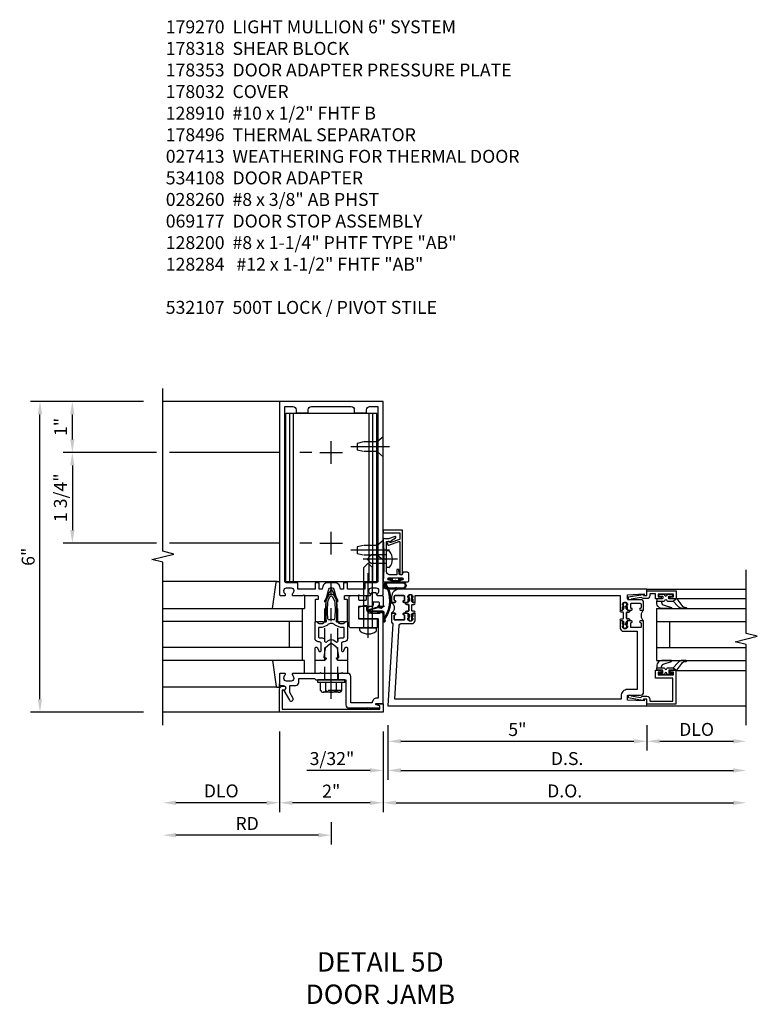
# Model space of a CAD drawing. Units: inches. Extents: x 0 to 223, y 0 to 143.
# Drawn here: x 76 to 90, y 20 to 39 of the extents above; entities that cross this region are included whole.
import ezdxf

# ---------------------------------------------------------------- set-up
doc = ezdxf.new("R2010")
doc.units = ezdxf.units.IN
doc.header["$MEASUREMENT"] = 0
doc.linetypes.add('CENTER', pattern=[2, 1.25, -0.25, 0.25, -0.25])
doc.linetypes.add('HIDDEN', pattern=[0.375, 0.25, -0.125])
doc.layers.get('0').update_dxf_attribs({"color": 4})
for name, color, linetype in [('CENTER', 1, 'CENTER'), ('DIME', 2, 'Continuous'), ('HIDDEN', 3, 'HIDDEN'), ('PARTSLIST', 3, 'Continuous'), ('TEXT', 3, 'Continuous')]:
    doc.layers.add(name, color=color, linetype=linetype)
doc.styles.get("Standard").update_dxf_attribs({"font": 'arial.ttf'})
doc.dimstyles.new('EXT_ON-OFF', dxfattribs={"dimscale": 2, "dimtxt": 0.125, "dimasz": 0.125, "dimexe": 0.09, "dimexo": 0.1875, "dimgap": 0.05, "dimtad": 3, "dimdec": 5, "dimzin": 3, "dimdsep": 46, "dimlunit": 5, "dimtxsty": 'Standard', "dimcen": 0, "dimse2": 1, "dimazin": 0, "dimtfac": 1, "dimtdec": 5, "dimtofl": 0, "dimtmove": 0, "dimatfit": 0, "dimfxl": 1, "dimfrac": 2, "dimtolj": 1, "dimtzin": 3, "dimarcsym": 0})
doc.dimstyles.new('EXT_ON-ON', dxfattribs={"dimscale": 2, "dimtxt": 0.125, "dimasz": 0.125, "dimexe": 0.09, "dimexo": 0.1875, "dimgap": 0.05, "dimtad": 3, "dimdec": 5, "dimzin": 3, "dimdsep": 46, "dimlunit": 5, "dimtxsty": 'Standard', "dimcen": 0, "dimazin": 0, "dimtfac": 1, "dimtdec": 5, "dimtofl": 0, "dimtmove": 0, "dimatfit": 0, "dimfxl": 1, "dimfrac": 2, "dimtolj": 1, "dimtzin": 3, "dimarcsym": 0})

# ---------------------------------------------------------------- blocks, each defined once
blk = doc.blocks.new('*D1980')
at = {"layer": 'DIME', "color": 0, "lineweight": -2, "transparency": 16777216}
for p, q in [((81.146, 24.774), (81.146, 23.219)), ((80.896, 23.399), (79.146, 23.399))]:
    blk.add_line(p, q, dxfattribs=at)
at = {"layer": 'DIME', "color": 0, "transparency": 16777216}
for points in [[(79.146, 23.44), (79.146, 23.357), (78.896, 23.399)], [(80.896, 23.44), (80.896, 23.357), (81.146, 23.399)]]:
    blk.add_solid(points, dxfattribs=at)
at = {"layer": 'DIME', "color": 0, "transparency": 16777216, "insert": (80.021, 23.628), "char_height": 0.25, "attachment_point": 5}
blk.add_mtext('\\A1;DLO', dxfattribs=at)
blk = doc.blocks.new('*D1981')
at = {"layer": 'DIME', "color": 0, "lineweight": -2, "transparency": 16777216}
for p, q in [((81.146, 24.774), (81.146, 23.219)), ((83.146, 24.774), (83.146, 23.219)), ((82.896, 23.399), (81.396, 23.399))]:
    blk.add_line(p, q, dxfattribs=at)
at = {"layer": 'DIME', "color": 0, "transparency": 16777216}
for points in [[(81.396, 23.44), (81.396, 23.357), (81.146, 23.399)], [(82.896, 23.44), (82.896, 23.357), (83.146, 23.399)]]:
    blk.add_solid(points, dxfattribs=at)
at = {"layer": 'DIME', "color": 0, "transparency": 16777216, "insert": (82.146, 23.624), "char_height": 0.25, "attachment_point": 5}
blk.add_mtext('\\A1;2"', dxfattribs=at)
blk = doc.blocks.new('B178032')
blk.add_lwpolyline([(-1.17, -0.496, -1), (-1.17, -0.576), (-1.2, -0.576), (-1.2, -0.94), (0.69, -0.94), (0.69, -0.877), (0.65, -0.866, -0.339454), (0.635, -0.847), (0.635, -0.837), (0.75, -0.837), (0.75, -1), (-1.25, -1), (-1.25, -0.556, -0.414214), (-1.19, -0.496)], format="xyb", close=True)
blk = doc.blocks.new('B128910')
for p, q in [((0, 0.192), (0.116, 0.095)), ((0, 0.192), (0, -0.192)), ((0.116, 0.095), (0.375, 0.095)), ((0.116, 0.095), (0.116, -0.095)), ((0.375, 0.095), (0.5, 0.065)), ((0.5, -0.065), (0.5, 0.065)), ((0, -0.192), (0.116, -0.095)), ((0.116, -0.095), (0.375, -0.095)), ((0.375, -0.095), (0.5, -0.065))]:
    blk.add_line(p, q)
at = {"layer": 'CENTER'}
blk.add_line((-0.125, 0), (0.625, 0), dxfattribs=at)
blk = doc.blocks.new('*D1984')
at = {"layer": 'DIME', "color": 0, "lineweight": -2, "transparency": 16777216}
for p, q in [((78.521, 31.149), (76.966, 31.149)), ((77.146, 30.414), (77.146, 30.899)), ((78.771, 30.164), (76.966, 30.164)), ((81.143, 30.164), (79.021, 30.164)), ((81.771, 30.164), (81.541, 30.164))]:
    blk.add_line(p, q, dxfattribs=at)
at = {"layer": 'DIME', "color": 0, "transparency": 16777216}
for points in [[(77.104, 30.899), (77.188, 30.899), (77.146, 31.149)], [(77.104, 30.414), (77.188, 30.414), (77.146, 30.164)]]:
    blk.add_solid(points, dxfattribs=at)
at = {"layer": 'DIME', "color": 0, "transparency": 16777216, "insert": (76.92, 30.656), "char_height": 0.25, "attachment_point": 5, "rotation": 90}
blk.add_mtext('\\A1;1"', dxfattribs=at)
blk = doc.blocks.new('*D1982')
at = {"layer": 'DIME', "color": 0, "lineweight": -2, "transparency": 16777216}
for p, q in [((78.521, 31.149), (76.341, 31.149)), ((76.521, 25.399), (76.521, 30.899)), ((78.521, 25.149), (76.341, 25.149))]:
    blk.add_line(p, q, dxfattribs=at)
at = {"layer": 'DIME', "color": 0, "transparency": 16777216}
for points in [[(76.479, 30.899), (76.563, 30.899), (76.521, 31.149)], [(76.479, 25.399), (76.563, 25.399), (76.521, 25.149)]]:
    blk.add_solid(points, dxfattribs=at)
at = {"layer": 'DIME', "color": 0, "transparency": 16777216, "insert": (76.293, 28.149), "char_height": 0.25, "attachment_point": 5, "rotation": 90}
blk.add_mtext('\\A1;6"', dxfattribs=at)
blk = doc.blocks.new('*D1985')
at = {"layer": 'DIME', "color": 0, "lineweight": -2, "transparency": 16777216}
for p, q in [((78.771, 30.164), (76.966, 30.164)), ((81.143, 30.164), (79.021, 30.164)), ((81.771, 30.164), (81.541, 30.164)), ((77.146, 29.914), (77.146, 28.664)), ((78.771, 28.414), (76.966, 28.414)), ((81.143, 28.414), (79.021, 28.414)), ((81.771, 28.414), (81.541, 28.414))]:
    blk.add_line(p, q, dxfattribs=at)
at = {"layer": 'DIME', "color": 0, "transparency": 16777216}
for points in [[(77.104, 29.914), (77.188, 29.914), (77.146, 30.164)], [(77.104, 28.664), (77.188, 28.664), (77.146, 28.414)]]:
    blk.add_solid(points, dxfattribs=at)
at = {"layer": 'DIME', "color": 0, "transparency": 16777216, "insert": (76.916, 29.289), "char_height": 0.25, "attachment_point": 5, "rotation": 90}
blk.add_mtext('\\A1;1 3/4"', dxfattribs=at)
blk = doc.blocks.new('B178318-T')
for p, q in [((0.878, 4.765), (-0.878, 4.765)), ((-0.878, 1.515), (-0.878, 4.765)), ((-0.803, 1.515), (-0.803, 4.765)), ((-0.73, 1.515), (-0.73, 4.765)), ((0.73, 1.515), (0.73, 4.765)), ((0.803, 1.515), (0.803, 4.765)), ((0.878, 1.515), (0.878, 4.765)), ((0.878, 1.515), (-0.878, 1.515))]:
    blk.add_line(p, q)
blk = doc.blocks.new('B162310-M')
for p, q in [((-0.313, -0.25), (-0.313, 0)), ((0.313, 0), (0.313, -0.25))]:
    blk.add_line(p, q)
blk = doc.blocks.new('B027850-M')
blk.add_line((-0.3, 0.15), (-0.3, 0.4))
blk.add_lwpolyline([(0.314, 0.4), (0.242, -0.103, -0.373552), (0.223, -0.12), (0.2, -0.12, -0.414214), (0.18, -0.1), (0.18, -0.056)], format="xyb")
blk = doc.blocks.new('*D1983')
at = {"layer": 'DIME', "color": 0, "lineweight": -2, "transparency": 16777216}
for p, q in [((82.146, 23.024), (82.146, 22.594)), ((81.896, 22.774), (79.146, 22.774))]:
    blk.add_line(p, q, dxfattribs=at)
at = {"layer": 'DIME', "color": 0, "transparency": 16777216}
for points in [[(79.146, 22.815), (79.146, 22.732), (78.896, 22.774)], [(81.896, 22.815), (81.896, 22.732), (82.146, 22.774)]]:
    blk.add_solid(points, dxfattribs=at)
at = {"layer": 'DIME', "color": 0, "transparency": 16777216, "insert": (80.521, 22.999), "char_height": 0.25, "attachment_point": 5}
blk.add_mtext('\\A1;RD', dxfattribs=at)
blk = doc.blocks.new('B178061')
blk.add_lwpolyline([(3.953, 5.965), (3.446, 5.965, 0.414214), (3.384, 5.903), (3.384, 5.815), (3.369, 5.8), (3.384, 5.785), (3.384, 5.395), (3.369, 5.38), (3.384, 5.365), (3.384, 4.848, 0.666982), (3.409, 4.837, -0.198052), (3.473, 4.864), (3.484, 4.864, -0.414214), (3.534, 4.814), (3.534, 4.726, -0.414214), (3.484, 4.676), (3.473, 4.676, -0.198052), (3.409, 4.702, 0.666982), (3.384, 4.691), (3.384, 4.61, 0.414214), (3.404, 4.59), (3.59, 4.59, 0.414214), (3.62, 4.62), (3.62, 4.66, -0.84986), (3.717, 4.675), (3.9, 4.781, 1), (3.86, 4.85), (3.755, 4.79), (3.62, 4.79), (3.62, 4.904, 0.414214), (3.56, 4.964), (3.484, 4.964), (3.484, 5.265), (3.509, 5.29), (3.509, 5.575), (3.494, 5.59), (3.509, 5.605), (3.509, 5.871), (3.991, 5.871, 0.414214), (4.053, 5.933), (4.053, 6.294), (4.043, 6.304), (4.053, 6.314), (4.053, 6.529), (4.013, 6.529), (3.994, 6.459, -0.876976), (3.963, 6.463), (3.963, 6.59), (2.228, 6.59), (2.197, 6.529), (2.228, 6.529), (2.228, 6.354, -0.403625), (2.151, 6.278), (2.083, 6.278), (2.083, 6.278), (2.083, 6.21), (2.107, 6.134, 0.329189), (2.135, 6.113), (2.292, 6.113, 0.414214), (2.322, 6.143), (2.322, 6.481, -0.414214), (2.337, 6.496), (3.863, 6.496), (3.863, 6.471, 0.414214), (3.953, 6.381)], format="xyb", close=True)
blk = doc.blocks.new('B178062')
blk.add_blockref('B178061', (0, 0))
blk = doc.blocks.new('B178353')
at = {"layer": 'HIDDEN'}
for p, q in [((0.891, 0.276), (1.016, 0.276)), ((0.891, 0.01), (1.016, 0.01))]:
    blk.add_line(p, q, dxfattribs=at)
blk.add_blockref('B178062', (-2.492, -5.447))
blk = doc.blocks.new('B178496')
blk.add_lwpolyline([(9.704, 8.772), (10.026, 8.772, 0.414214), (10.056, 8.802), (10.056, 9.366, 0.414214), (10.026, 9.396), (9.896, 9.396, 0.414214), (9.881, 9.381), (9.881, 9.326, -0.414214), (9.866, 9.311), (9.763, 9.311), (9.737, 9.311, -0.414214), (9.722, 9.326), (9.722, 9.366), (9.722, 9.381, 0.414214), (9.707, 9.396), (9.657, 9.396, -0.315299), (9.643, 9.406), (9.628, 9.448, 0.315299), (9.614, 9.458), (9.554, 9.458, 0.315299), (9.54, 9.448), (9.524, 9.406, -0.315299), (9.51, 9.396), (9.419, 9.396, 0.414214), (9.404, 9.381), (9.404, 9.186), (9.45, 9.186, 0.414214), (9.475, 9.211), (9.475, 9.237), (9.475, 9.256, -0.414214), (9.49, 9.271), (9.556, 9.271), (9.582, 9.271, -0.414214), (9.597, 9.256), (9.597, 9.237), (9.597, 9.211, 0.414214), (9.622, 9.186), (9.671, 9.186, 1), (9.711, 9.186), (9.866, 9.186, -0.414214), (9.881, 9.171), (9.881, 8.962, -0.414214), (9.866, 8.947), (9.546, 8.947, 0.414214), (9.516, 8.917), (9.516, 8.802, 0.414214), (9.546, 8.772), (9.674, 8.772), (9.689, 8.787)], format="xyb", close=True)
blk = doc.blocks.new('B128200')
for p, q in [((-0.05, 0.161), (0, 0.161)), ((0, 0.161), (0, -0.161)), ((0, 0.083), (1.167, 0.083)), ((1.25, 0), (1.167, 0.083)), ((-0.05, -0.161), (0, -0.161)), ((0, -0.083), (1.167, -0.083)), ((1.25, 0), (1.167, -0.083))]:
    blk.add_line(p, q)
for centre, radius, start, end in [((0.139, 0), 0.254, 142.3746, 217.6254), ((-0.05, 0.146), 0.015, 89.9999, 142.3747), ((-0.05, -0.146), 0.015, 217.6257, 270)]:
    blk.add_arc(centre, radius, start, end)
at = {"layer": 'CENTER'}
blk.add_line((-0.192, 0), (1.336, 0), dxfattribs=at)
blk = doc.blocks.new('B060315')
blk.add_lwpolyline([(0.128, 2.723, 0.814698), (0.08, 2.713), (0.094, 2.674, 0.414214), (0.113, 2.665), (0.305, 2.735, -0.520567), (0.325, 2.721), (0.325, 2.333), (0.325, 2.118, 1), (0.375, 2.118), (0.375, 2.955), (0, 2.955), (0.003, 2.905), (0.174, 2.905), (0.177, 2.905), (0.187, 2.895), (0.197, 2.905), (0.325, 2.905), (0.325, 2.79, -0.315299), (0.315, 2.776), (0.147, 2.715, -0.397334)], format="xyb", close=True)
blk = doc.blocks.new('B027078M')
for points in [[(0.133, -0.219), (-0.115, -0.219, -0.256917), (-0.212, -0.198, -0.599693), (-0.165, -0.08), (0.133, -0.08, -1.023889)], [(0.01, -0.184, 0.414214), (0.005, -0.184), (-0.006, -0.199), (-0.091, -0.198, 0.037576), (-0.155, -0.203, -0.933909), (-0.165, -0.1), (0.134, -0.1, -1.023738), (0.133, -0.199), (0.022, -0.199)]]:
    blk.add_lwpolyline(points, format="xyb", close=True)
blk.add_lwpolyline([(-0.067, -0.08), (0.068, -0.08, 0.414214), (0.078, -0.07), (0.078, -0.026), (0.128, -0.026, 0.412786), (0.135, -0.019), (0.135, -0.013, 0.413204), (0.128, -0.006), (0.068, -0.006, 0.414214), (0.058, -0.016), (0.058, -0.06), (0.009, -0.06, 1), (-0.009, -0.06), (-0.057, -0.06), (-0.057, -0.016, 0.414214), (-0.067, -0.006), (-0.128, -0.006, 0.414214), (-0.135, -0.013), (-0.135, -0.019, 0.414214), (-0.128, -0.026), (-0.077, -0.026), (-0.077, -0.07, 0.415987), (-0.067, -0.08)], format="xyb")
blk = doc.blocks.new('B069176M2')
blk.add_lwpolyline([(0.133, 2.514, 1), (0.133, 2.548), (0.115, 2.548, -1), (0.115, 2.594), (0.365, 2.594, -1), (0.365, 2.548), (0.347, 2.548, 1), (0.347, 2.514), (0.469, 2.514, 0.414214), (0.5, 2.545), (0.5, 2.671, 0.414214), (0.469, 2.702), (0.38, 2.702), (0.373, 2.664, -0.36397), (0.359, 2.652), (0.329, 2.652, -0.388879), (0.314, 2.666), (0.306, 2.752), (0.265, 2.752), (0.265, 2.652), (0.127, 2.652, -0.414214), (0.065, 2.714), (0.065, 2.929, -0.438529), (0.065, 2.975), (0.065, 3.292), (0.141, 3.292, -0.059164), (0.242, 3.365, 0.853548), (0.232, 3.393), (0.108, 3.348), (0.03, 3.348), (0.02, 3.358), (0.01, 3.348), (0, 3.348), (0.013, 3.1), (0.013, 2.762), (0, 2.514)], format="xyb", close=True)
blk.add_blockref('B027078M', (0.24, 2.594))
blk = doc.blocks.new('B028260')
for p, q in [((-0.05, 0.161), (0, 0.161)), ((0, 0.161), (0, -0.161)), ((0, 0.083), (0.292, 0.083)), ((0.375, 0), (0.292, 0.083)), ((-0.05, -0.161), (0, -0.161)), ((0, -0.083), (0.292, -0.083)), ((0.375, 0), (0.292, -0.083))]:
    blk.add_line(p, q)
for centre, radius, start, end in [((0.139, 0), 0.254, 142.3746, 217.6254), ((-0.05, 0.146), 0.015, 89.9999, 142.3747), ((-0.05, -0.146), 0.015, 217.6257, 270)]:
    blk.add_arc(centre, radius, start, end)
at = {"layer": 'CENTER'}
blk.add_line((-0.212, 0), (0.449, 0), dxfattribs=at)
blk = doc.blocks.new('B027413')
blk.add_lwpolyline([(0.08, -0.239), (0.068, -0.252), (0.046, -0.232), (0.037, -0.271), (0.077, -0.326), (0.063, -0.336), (0.018, -0.274), (0.033, -0.214), (-0.017, -0.042, 0.867595), (-0.029, -0.044), (-0.029, -0.303, -0.414214), (-0.057, -0.331), (-0.228, -0.331, 0.414214), (-0.229, -0.332), (-0.229, -0.335, 0.466308), (-0.228, -0.336), (-0.204, -0.332, -0.17321), (-0.151, -0.345, 0.293058), (0.477, -0.357), (0.507, -0.365, -1), (0.502, -0.383), (0.477, -0.376, -0.290607), (-0.172, -0.355, 0.175336), (-0.203, -0.349), (-0.22, -0.352, -0.466308), (-0.247, -0.33), (-0.247, -0.328, -0.414214), (-0.232, -0.313), (-0.057, -0.313, 0.414214), (-0.047, -0.303), (-0.047, -0.233), (-0.078, -0.233), (-0.078, -0.215), (-0.047, -0.215), (-0.047, -0.095), (-0.078, -0.095), (-0.078, -0.077), (-0.057, -0.077, 0.414214), (-0.047, -0.067), (-0.047, -0.044, -0.865912), (0, -0.037), (0.051, -0.211)], format="xyb", close=True)
blk = doc.blocks.new('B128960')
for p, q in [((-0.205, 0.206), (-0.05, 0.206)), ((-0.05, -0.26), (-0.05, 0.26)), ((-0.05, 0.26), (0, 0.26)), ((0, -0.26), (0, 0.26)), ((-0.24, -0.153), (-0.24, 0.156)), ((-0.205, 0.105), (-0.05, 0.105)), ((-0.205, -0.101), (-0.05, -0.101)), ((-0.205, -0.203), (-0.05, -0.203)), ((-0.05, -0.26), (0, -0.26))]:
    blk.add_line(p, q)
for centre, radius, start, end in [((-0.186, 0.155), 0.0543, 110.9107, 249.0893), ((-0.071, 0.002), 0.169, 142.5556, 217.4444), ((-0.186, -0.152), 0.0543, 110.9107, 249.0893)]:
    blk.add_arc(centre, radius, start, end)
at = {"layer": 'CENTER'}
blk.add_line((-0.365, 0), (1.875, 0), dxfattribs=at)
at = {"layer": 'HIDDEN'}
for p, q in [((-0.228, 0.19), (-0.209, 0.19)), ((-0.209, -0.187), (-0.209, 0.19)), ((0, 0.125), (1.533, 0.125)), ((1.75, 0), (1.533, 0.125)), ((1.75, 0), (1.533, -0.125)), ((-0.228, -0.187), (-0.209, -0.187)), ((0, -0.125), (1.533, -0.125))]:
    blk.add_line(p, q, dxfattribs=at)
blk = doc.blocks.new('B171300')
for points in [[(0.75, 0.285, -0.198912), (0.747, 0.277), (0.721, 0.251, 0.198912), (0.715, 0.237), (0.715, 0.163, 0.198912), (0.721, 0.149), (0.741, 0.129, -0.198912), (0.744, 0.121), (0.744, 0.106, 0.453546), (0.757, 0.094, -0.066292), (1.173, 0.094), (1.251, 0.05, -0.57735), (1.251, -0.05), (1.173, -0.094, -0.066292), (0.757, -0.094, 0.453546), (0.744, -0.106), (0.744, -0.121, -0.198912), (0.741, -0.129), (0.721, -0.149, 0.198912), (0.715, -0.163), (0.715, -0.237, 0.198912), (0.721, -0.251), (0.747, -0.277, -0.198912), (0.75, -0.285), (0.75, -0.301, -0.414214), (0.738, -0.313), (0.42, -0.313, -0.414214), (0.357, -0.25), (0.357, -0.226, 0.414214), (0.326, -0.195), (0.19, -0.195, 0.414214), (0.17, -0.215), (0.17, -0.223, 0.414214), (0.19, -0.243), (0.193, -0.243, -0.131652), (0.203, -0.246), (0.247, -0.271, -0.267949), (0.257, -0.288), (0.257, -0.293, -0.414214), (0.237, -0.313), (0.012, -0.313, -0.414214), (0, -0.301), (0, -0.133, -0.267949), (0.01, -0.116), (0.038, -0.1, -0.57735), (0.05, -0.106), (0.05, -0.127, 0.466308), (0.073, -0.146), (0.232, -0.118, 0.176327), (0.243, -0.112), (0.316, -0.025, 0.36397), (0.316, 0.025), (0.243, 0.112, 0.176327), (0.232, 0.118), (0.073, 0.146, 0.466308), (0.05, 0.127), (0.05, 0.106, -0.57735), (0.038, 0.1), (0.01, 0.116, -0.267949), (0, 0.133), (0, 0.301, -0.414214), (0.012, 0.313), (0.237, 0.313, -0.414214), (0.257, 0.293), (0.257, 0.288, -0.267949), (0.247, 0.271), (0.203, 0.246, -0.131652), (0.193, 0.243), (0.19, 0.243, 0.414214), (0.17, 0.223), (0.17, 0.215, 0.414214), (0.19, 0.195), (0.326, 0.195, 0.414214), (0.357, 0.226), (0.357, 0.25, -0.414214), (0.42, 0.313), (0.738, 0.313, -0.414214), (0.75, 0.301)], [(0.624, 0.242, -0.414214), (0.644, 0.222), (0.644, 0.173, 0.109518), (0.652, 0.14), (0.679, 0.08, 0.092094), (0.696, 0.057, -0.424958), (0.696, -0.057, 0.092094), (0.679, -0.08), (0.652, -0.14, 0.109518), (0.644, -0.173), (0.644, -0.222, -0.414214), (0.624, -0.242), (0.448, -0.242, -0.414214), (0.428, -0.222), (0.428, -0.164, 0.414214), (0.388, -0.124), (0.367, -0.124, -0.63707), (0.352, -0.092), (0.37, -0.071, 0.36397), (0.37, 0.071), (0.352, 0.092, -0.63707), (0.367, 0.124), (0.388, 0.124, 0.414214), (0.428, 0.164), (0.428, 0.222, -0.414214), (0.448, 0.242)], [(0.799, 0.064, -0.058411), (1.158, 0.061, -0.099915), (1.165, 0.058), (1.233, 0.019, -0.57735), (1.233, -0.019), (1.165, -0.058, -0.099915), (1.158, -0.061, -0.058411), (0.799, -0.064, -0.506706), (0.783, -0.036, 0.20965), (0.783, 0.036, -0.506706)]]:
    blk.add_lwpolyline(points, format="xyb", close=True)
blk = doc.blocks.new('B178070')
for points in [[(-0.415, 0.5), (-0.263, 0.5, -0.414214), (-0.253, 0.49), (-0.253, 0.434, -0.414214), (-0.263, 0.424), (-0.303, 0.424, 0.414214), (-0.313, 0.414), (-0.313, 0), (-0.273, 0), (-0.258, -0.015), (-0.243, 0), (-0.17, 0), (-0.155, -0.015), (-0.14, 0), (-0.1, 0), (-0.1, 0.43), (-0.047, 0.628, -0.339454), (-0.018, 0.65), (0.018, 0.65, -0.339454), (0.047, 0.628), (0.1, 0.43), (0.1, 0), (0.14, 0), (0.155, -0.015), (0.17, 0), (0.243, 0), (0.258, -0.015), (0.273, 0), (0.313, 0), (0.313, 0.414, 0.414214), (0.303, 0.424), (0.263, 0.424, -0.414214), (0.253, 0.434), (0.253, 0.49, -0.414214), (0.263, 0.5), (0.403, 0.5), (0.516, 0.5), (0.531, 0.515), (0.546, 0.5), (0.742, 0.5, 0.669376), (0.753, 0.526, -0.199773), (0.726, 0.589), (0.726, 0.6, -0.414214), (0.776, 0.65), (0.864, 0.65, -0.414214), (0.914, 0.6), (0.914, 0.589, -0.199773), (0.887, 0.526, 0.669376), (0.898, 0.5), (0.98, 0.5, 0.414214), (1, 0.52), (1, 4.25), (-1, 4.25), (-1, 0.52, 0.414214), (-0.98, 0.5), (-0.898, 0.5, 0.669376), (-0.887, 0.526, -0.199773), (-0.914, 0.589), (-0.914, 0.6, -0.414214), (-0.864, 0.65), (-0.776, 0.65, -0.414214), (-0.726, 0.6), (-0.726, 0.589, -0.199773), (-0.753, 0.526, 0.669376), (-0.742, 0.5), (-0.546, 0.5), (-0.531, 0.515), (-0.516, 0.5)], [(0.445, 4.09), (0.445, 4.03), (0.68, 4.03), (0.68, 4.09, -0.414214), (0.74, 4.15), (0.9, 4.15), (0.9, 0.78, -0.414214), (0.87, 0.75), (0.665, 0.75, 0.414214), (0.645, 0.73), (0.645, 0.625), (0.313, 0.625), (0.313, 0.73, 0.414214), (0.293, 0.75), (0.253, 0.75, 0.414214), (0.233, 0.73), (0.233, 0.625), (0.177, 0.625), (0.164, 0.676, 0.339454), (0.067, 0.75), (-0.067, 0.75, 0.339454), (-0.164, 0.676), (-0.177, 0.625), (-0.233, 0.625), (-0.233, 0.73, 0.414214), (-0.253, 0.75), (-0.293, 0.75, 0.414214), (-0.313, 0.73), (-0.313, 0.625), (-0.645, 0.625), (-0.645, 0.73, 0.414214), (-0.665, 0.75), (-0.87, 0.75, -0.414214), (-0.9, 0.78), (-0.9, 4.15), (-0.74, 4.15, -0.414214), (-0.68, 4.09), (-0.68, 4.03), (-0.445, 4.03), (-0.445, 4.09, -0.414214), (-0.385, 4.15), (0.385, 4.15, -0.414214)]]:
    blk.add_lwpolyline(points, format="xyb", close=True)
blk = doc.blocks.new('B179270')
blk.add_blockref('B178070', (0, 0.75))
at = {"rotation": 90}
blk.add_blockref('B171300', (0, 0), dxfattribs=at)
blk = doc.blocks.new('*D2150')
at = {"layer": 'DIME', "color": 0, "lineweight": -2, "transparency": 16777216}
for p, q in [((0.094, -0.25), (0.094, -0.742)), ((5.094, -0.25), (5.094, -0.742)), ((0.344, -0.562), (4.844, -0.562))]:
    blk.add_line(p, q, dxfattribs=at)
at = {"layer": 'DIME', "color": 0, "transparency": 16777216}
for points in [[(0.344, -0.521), (0.344, -0.604), (0.094, -0.562)], [(4.844, -0.521), (4.844, -0.604), (5.094, -0.562)]]:
    blk.add_solid(points, dxfattribs=at)
at = {"layer": 'DIME', "color": 0, "transparency": 16777216, "insert": (2.594, -0.335), "char_height": 0.25, "attachment_point": 5}
blk.add_mtext('\\A1;5"', dxfattribs=at)
blk = doc.blocks.new('*D2151')
at = {"layer": 'DIME', "color": 0, "lineweight": -2, "transparency": 16777216}
for p, q in [((5.094, -0.25), (5.094, -0.742)), ((5.344, -0.562), (6.764, -0.562))]:
    blk.add_line(p, q, dxfattribs=at)
at = {"layer": 'DIME', "color": 0, "transparency": 16777216}
for points in [[(5.344, -0.521), (5.344, -0.604), (5.094, -0.562)], [(6.764, -0.521), (6.764, -0.604), (7.014, -0.562)]]:
    blk.add_solid(points, dxfattribs=at)
at = {"layer": 'DIME', "color": 0, "transparency": 16777216, "insert": (6.054, -0.333), "char_height": 0.25, "attachment_point": 5}
blk.add_mtext('\\A1;DLO', dxfattribs=at)
blk = doc.blocks.new('*D2152')
at = {"layer": 'DIME', "color": 0, "lineweight": -2, "transparency": 16777216}
for p, q in [((0.094, -0.25), (0.094, -1.305)), ((0.344, -1.125), (6.764, -1.125))]:
    blk.add_line(p, q, dxfattribs=at)
at = {"layer": 'DIME', "color": 0, "transparency": 16777216}
for points in [[(0.344, -1.083), (0.344, -1.167), (0.094, -1.125)], [(6.764, -1.083), (6.764, -1.167), (7.014, -1.125)]]:
    blk.add_solid(points, dxfattribs=at)
at = {"layer": 'DIME', "color": 0, "transparency": 16777216, "insert": (3.554, -0.896), "char_height": 0.25, "attachment_point": 5}
blk.add_mtext('\\A1;D.S.', dxfattribs=at)
blk = doc.blocks.new('*D2153')
at = {"layer": 'DIME', "color": 0, "lineweight": -2, "transparency": 16777216}
for p, q in [((0, -0.375), (0, -1.93)), ((0.25, -1.75), (6.764, -1.75))]:
    blk.add_line(p, q, dxfattribs=at)
at = {"layer": 'DIME', "color": 0, "transparency": 16777216}
for points in [[(0.25, -1.708), (0.25, -1.792), (0, -1.75)], [(6.764, -1.708), (6.764, -1.792), (7.014, -1.75)]]:
    blk.add_solid(points, dxfattribs=at)
at = {"layer": 'DIME', "color": 0, "transparency": 16777216, "insert": (3.507, -1.521), "char_height": 0.25, "attachment_point": 5}
blk.add_mtext('\\A1;D.O.', dxfattribs=at)
blk = doc.blocks.new('*D2154')
at = {"layer": 'DIME', "color": 0, "lineweight": -2, "transparency": 16777216}
for p, q in [((0, -0.375), (0, -1.305)), ((0.094, -0.25), (0.094, -1.305)), ((-0.25, -1.125), (-1.473, -1.125)), ((0.344, -1.125), (0.594, -1.125))]:
    blk.add_line(p, q, dxfattribs=at)
at = {"layer": 'DIME', "color": 0, "transparency": 16777216}
for points in [[(-0.25, -1.083), (-0.25, -1.167), (0, -1.125)], [(0.344, -1.083), (0.344, -1.167), (0.094, -1.125)]]:
    blk.add_solid(points, dxfattribs=at)
at = {"layer": 'DIME', "color": 0, "transparency": 16777216, "insert": (-0.986, -0.896), "char_height": 0.25, "attachment_point": 5}
blk.add_mtext('\\A1;3/32"', dxfattribs=at)
blk = doc.blocks.new('B200045')
blk.add_lwpolyline([(-0.091, 0, -0.414214), (-0.094, 0.002), (-0.094, 0.563), (0.057, 0.563, -0.414214), (0.062, 0.558), (0.062, 0.482, -0.414214), (0.03, 0.45), (0.023, 0.45), (0.023, 0.512), (-0.031, 0.512), (-0.031, 0.218), (0.023, 0.218), (0.023, 0.279), (0.03, 0.279, -0.414214), (0.062, 0.247), (0.062, 0.168), (-0.036, 0.168), (-0.036, 0.058), (0, 0.058, -0.414214), (0.058, 0), (0.058, -0.06, -0.247203), (0.033, -0.107), (0.068, -0.302), (0.073, -0.302, -0.414214), (0.078, -0.307), (0.078, -0.347, -0.414214), (0.073, -0.352), (0.026, -0.352), (-0.023, -0.08), (-0.023, -0.06), (0, -0.063), (0, 0), (-0.094, 0)], format="xyb", close=True)
blk = doc.blocks.new('B522019')
blk.add_lwpolyline([(0, 0), (0, 0.067), (-0.023, 0.064), (-0.023, 0.084), (0.026, 0.356), (0.073, 0.356, -0.408224), (0.078, 0.351), (0.078, 0.311, -0.414214), (0.073, 0.306), (0.068, 0.306), (0.033, 0.115, -0.245359), (0.058, 0.067), (0.058, 0, -0.414214), (0, -0.058), (-0.036, -0.058), (-0.036, -0.504), (0.406, -0.504), (0.406, -0.167), (0.562, -0.167), (0.562, -0.247, -0.41003), (0.53, -0.279), (0.522, -0.279), (0.522, -0.217), (0.468, -0.217), (0.468, -0.512), (0.522, -0.512), (0.522, -0.45), (0.53, -0.45, -0.410031), (0.562, -0.482), (0.562, -0.557, -0.414214), (0.557, -0.562), (-0.094, -0.562), (-0.094, -0.005, -0.414214), (-0.089, 0)], format="xyb", close=True)
blk = doc.blocks.new('B027557-M')
for points in [[(0.139, 0.036, -0.365977), (0.123, 0.018, 0.845154), (0.123, -0.019, -0.365977), (0.139, -0.037), (0.139, -0.147), (0.103, -0.186, -0.677425), (0.094, -0.183), (0.094, -0.068, 0.414215), (0.084, -0.058), (0.05, -0.058, 0.414213), (0.04, -0.068), (0.04, -0.11, -1.414214), (0.008, -0.121), (0.008, -0.038, -0.414214), (0.027, -0.019, 1), (0.027, 0.018, -0.414214), (0.008, 0.037), (0.008, 0.12, -1.414217), (0.04, 0.109), (0.04, 0.068, 0.414212), (0.05, 0.058), (0.084, 0.058, 0.414215), (0.094, 0.068), (0.094, 0.172), (0.139, 0.172)], [(0.155, 0.079, -0.385371), (0.217, 0.03), (0.261, -0.109, 0.840148), (0.282, -0.107), (0.282, 0.052, 0.429334), (0.168, 0.172), (0.139, 0.172), (0.139, 0.079)], [(0.093, -0.213), (0.223, -0.309, -0.229622), (0.26, -0.388, 0.744792), (0.279, -0.396, 0.106684), (0.282, -0.371), (0.282, -0.323, 0.215079), (0.234, -0.237), (0.139, -0.147), (0.091, -0.198, 0.453762)]]:
    blk.add_lwpolyline(points, format="xyb", close=True)
blk = doc.blocks.new('S522GT02')
for p, q in [((0.57, 1.943), (1.92, 1.943)), ((0.187, 1.75), (1.92, 1.75)), ((0.187, 1.75), (0.187, 0.75)), ((0.187, 1.5), (1.92, 1.5)), ((0.437, 1.5), (0.437, 1)), ((0.187, 1), (1.92, 1)), ((0.187, 0.75), (1.92, 0.75)), ((0.57, 0.556), (1.92, 0.556))]:
    blk.add_line(p, q)
for name, p, rotation in [('B200045', (0, 2), 270), ('B027557-M', (0.364, 0.468), 90), ('B522019', (0, 0), 90)]:
    blk.add_blockref(name, p, dxfattribs=dict(rotation=rotation))
at = {"extrusion": (0, 0, -1), "zscale": -1, "rotation": 270}
blk.add_blockref('B027557-M', (-0.364, 2.032), dxfattribs=at)
blk = doc.blocks.new('CLIP AND POUR')
for points in [[(-0.151, 0.342), (-0.22, 0.342, 0.414214), (-0.235, 0.327), (-0.235, 0.157, 0.414214), (-0.22, 0.142), (-0.151, 0.142, 0.414214), (-0.136, 0.157), (-0.136, 0.157, -1), (-0.105, 0.157), (-0.105, 0.104, -1), (-0.065, 0.104), (-0.065, 0.072, 0.414214), (-0.055, 0.062), (0.055, 0.062, 0.414214), (0.065, 0.072), (0.065, 0.104, -1), (0.105, 0.104), (0.105, 0.157, -1), (0.136, 0.157), (0.136, 0.157, 0.414214), (0.151, 0.142), (0.22, 0.142, 0.414214), (0.235, 0.157), (0.235, 0.327, 0.414214), (0.22, 0.342), (0.151, 0.342, 0.414214), (0.136, 0.327), (0.136, 0.327, -1), (0.105, 0.327), (0.105, 0.392, -0.47619), (-0.105, 0.392), (-0.105, 0.327, -1), (-0.136, 0.327), (-0.136, 0.327, 0.414214)], [(-0.105, -0.042, 1), (-0.065, -0.042), (-0.065, -0.01, -0.414214), (-0.055, 0), (0.055, 0, -0.414214), (0.065, -0.01), (0.065, -0.042, 1), (0.105, -0.042), (0.105, -0.017, -0.198912), (0.108, -0.01), (0.126, 0.008, -0.198912), (0.133, 0.011), (0.181, 0.011, 0.191401), (0.2, 0.003), (0.223, 0.003, 1), (0.223, 0.059), (0.2, 0.059, 0.191401), (0.181, 0.051), (0.133, 0.051, -0.198912), (0.126, 0.054), (0.108, 0.072, -0.198912), (0.105, 0.079), (0.105, 0.104, 1), (0.065, 0.104), (0.065, 0.072, -0.414214), (0.055, 0.062), (-0.055, 0.062, -0.414214), (-0.065, 0.072), (-0.065, 0.104, 1), (-0.105, 0.104), (-0.105, 0.079, -0.198912), (-0.108, 0.072), (-0.126, 0.054, -0.198912), (-0.133, 0.051), (-0.181, 0.051, 0.191401), (-0.2, 0.059), (-0.223, 0.059, 1), (-0.223, 0.003), (-0.2, 0.003, 0.191401), (-0.181, 0.011), (-0.133, 0.011, -0.198912), (-0.126, 0.008), (-0.108, -0.01, -0.198912), (-0.105, -0.017)], [(-0.156, 0.053), (-0.155, 0.054, -0.267949), (-0.153, 0.056), (-0.143, 0.055, 1), (-0.142, 0.075), (-0.152, 0.076, 0.267949), (-0.172, 0.065), (-0.173, 0.063, 0.008727), (-0.174, 0.063), (-0.181, 0.051), (-0.158, 0.051), (-0.157, 0.053, -0.008727)], [(-0.173, -0.001), (-0.172, -0.003, 0.267949), (-0.152, -0.014), (-0.142, -0.013, 1), (-0.143, 0.007), (-0.153, 0.006, -0.267949), (-0.155, 0.008), (-0.156, 0.009, -0.008727), (-0.157, 0.009), (-0.158, 0.011), (-0.181, 0.011), (-0.174, -0.001, 0.008727)], [(0.173, 0.063), (0.172, 0.065, 0.267949), (0.152, 0.076), (0.142, 0.075, 1), (0.143, 0.055), (0.153, 0.056, -0.267949), (0.155, 0.054), (0.156, 0.053, -0.008727), (0.157, 0.053), (0.158, 0.051), (0.181, 0.051), (0.174, 0.063, 0.008727)], [(0.156, 0.009), (0.155, 0.008, -0.267949), (0.153, 0.006), (0.143, 0.007, 1), (0.142, -0.013), (0.152, -0.014, 0.267949), (0.172, -0.003), (0.173, -0.001, 0.008727), (0.174, -0.001), (0.181, 0.011), (0.158, 0.011), (0.157, 0.009, -0.008727)]]:
    blk.add_lwpolyline(points, format="xyb", close=True)
blk = doc.blocks.new('P532009')
blk.add_lwpolyline([(0.31575, 2.375, 0.414213562), (0.16575, 2.225), (0.16575, 2.12), (0.231125, 2.12, 1), (0.231125, 2.15125), (0.23075, 2.15125, -0.414213562), (0.21575, 2.16625), (0.21575, 2.235, -0.414213562), (0.23075, 2.25), (0.40075, 2.25, -0.414213562), (0.41575, 2.235), (0.41575, 2.16625, -0.414213562), (0.40075, 2.15125), (0.400375, 2.15125, 1), (0.400375, 2.12), (0.47175, 2.12), (0.49175, 2.14), (0.48175, 2.14), (0.48175, 2.184), (0.49175, 2.194), (0.49175, 2.2155), (0.47875, 2.2155), (0.47875, 2.237, -0.75), (0.57475, 2.237), (0.57475, 2.2155), (0.56175, 2.2155), (0.56175, 2.194), (0.57175, 2.184), (0.57175, 2.14), (0.56175, 2.14), (0.58175, 2.12), (0.61975, 2.12), (0.61975, 2.25), (4.57775, 2.25), (4.57775, 1.972), (4.61575, 1.972), (4.63575, 1.992), (4.62575, 1.992), (4.62575, 2.036), (4.63575, 2.046), (4.63575, 2.0675), (4.62275, 2.0675), (4.62275, 2.089, -0.75), (4.71875, 2.089), (4.71875, 2.0675), (4.70575, 2.0675), (4.70575, 2.046), (4.71575, 2.036), (4.71575, 1.992), (4.70575, 1.992), (4.72575, 1.972), (4.797125, 1.972, 1), (4.797125, 2.00325), (4.79675, 2.00325, -0.414213562), (4.78175, 2.01825), (4.78175, 2.087, -0.414213562), (4.79675, 2.102), (4.96675, 2.102, -0.414213562), (4.98175, 2.087), (4.98175, 2.01825, -0.414213562), (4.96675, 2.00325), (4.966375, 2.00325, 1), (4.966375, 1.972), (5.03175, 1.972), (5.03175, 2.11, 0.414213562), (4.96975, 2.172), (4.73475, 2.172, -0.414213562), (4.71975, 2.187), (4.71975, 2.266), (5.04375, 2.282125), (5.04375, 2.25), (5.09375, 2.25), (5.09375, 2.375)], format="xyb", close=True)
blk = doc.blocks.new('P532010')
blk.add_lwpolyline([(4.72, 0.437, 0.414214), (4.595, 0.312), (4.595, 0.25), (0.227, 0.25), (0.314, 1.682, -0.396433), (0.344, 1.71), (0.558, 1.71, 0.414214), (0.62, 1.772), (0.62, 1.91), (0.582, 1.91), (0.562, 1.89), (0.572, 1.89), (0.572, 1.846), (0.562, 1.836), (0.562, 1.814), (0.575, 1.814), (0.575, 1.793, -0.75), (0.479, 1.793), (0.479, 1.814), (0.492, 1.814), (0.492, 1.836), (0.482, 1.846), (0.482, 1.89), (0.492, 1.89), (0.472, 1.91), (0.4, 1.91, 1), (0.4, 1.879), (0.401, 1.879, -0.414214), (0.416, 1.864), (0.416, 1.795, -0.414214), (0.401, 1.78), (0.231, 1.78, -0.414214), (0.216, 1.795), (0.216, 1.864, -0.414214), (0.231, 1.879), (0.231, 1.879, 1), (0.231, 1.91), (0.166, 1.91), (0.166, 1.735, 0.413543), (0.191, 1.71), (0.094, 0.125), (5.094, 0.125), (5.094, 0.25), (5.044, 0.25), (5.044, 0.218), (4.72, 0.234), (4.72, 0.313, -0.414214), (4.735, 0.328), (4.97, 0.328, 0.414214), (5.032, 0.39), (5.032, 1.762), (4.966, 1.762, 1), (4.966, 1.731), (4.967, 1.731, -0.414214), (4.982, 1.716), (4.982, 1.647, -0.414214), (4.967, 1.632), (4.797, 1.632, -0.414214), (4.782, 1.647), (4.782, 1.716, -0.414214), (4.797, 1.731), (4.797, 1.731, 1), (4.797, 1.762), (4.726, 1.762), (4.706, 1.742), (4.716, 1.742), (4.716, 1.698), (4.706, 1.688), (4.706, 1.666), (4.719, 1.666), (4.719, 1.645, -0.75), (4.623, 1.645), (4.623, 1.666), (4.636, 1.666), (4.636, 1.688), (4.626, 1.698), (4.626, 1.742), (4.636, 1.742), (4.616, 1.762), (4.578, 1.762), (4.578, 1.624, 0.414214), (4.64, 1.562), (4.907, 1.562), (4.907, 0.437)], format="xyb", close=True)
blk = doc.blocks.new('B532107')
for name in ['P532009', 'P532010']:
    blk.add_blockref(name, (0, 0))
at = {"rotation": 90}
blk.add_blockref('CLIP AND POUR', (0.55775, 2.015), dxfattribs=at)
at = {"xscale": -1, "rotation": 270}
blk.add_blockref('CLIP AND POUR', (4.63975, 1.867), dxfattribs=at)
blk = doc.blocks.new('S532VS07KCADS')
for p, q in [((5.09375, 2.375), (7.014249, 2.375)), ((5.09375, 0.125), (7.014249, 0.125))]:
    blk.add_line(p, q)
blk.add_lwpolyline([(7.014249, -0.25), (7.014249, 1.308134), (6.801837, 1.361055), (7.226662, 1.466975), (7.014249, 1.519896), (7.014249, 2.75)])
for name, p in [('B532107', (0, 0)), ('S522GT02', (5.09375, 0.25))]:
    blk.add_blockref(name, p)
at = {"layer": 'DIME'}
for base, p2, picture, middle in [((0, -1.125), (0, 0), '*D2154', (-0.98634, -0.895651)), ((5.09375, -0.5625), (5.09375, 0.125), '*D2150', (2.59375, -0.335368))]:
    dim = blk.add_linear_dim(base=base, p1=(0.09375, 0.125), p2=p2, dimstyle='EXT_ON-ON', override={"dimpost": '"'}, dxfattribs=at)
    dim.commit()
    dim.dimension.update_dxf_attribs({"geometry": picture, "text_midpoint": middle})
for base, p1, text, picture, middle in [((7.014249, -1.75), (0, 0), 'D.O.', '*D2153', (3.507125, -1.520651)), ((7.014249, -1.125), (0.09375, 0.125), 'D.S.', '*D2152', (3.554, -0.895737)), ((7.014249, -0.5625), (5.09375, 0.125), 'DLO', '*D2151', (6.054, -0.333151))]:
    dim = blk.add_linear_dim(base=base, p1=p1, p2=(7.014249, -0.25), text=text, dimstyle='EXT_ON-OFF', override={"dimpost": '"'}, dxfattribs=at)
    dim.commit()
    dim.dimension.update_dxf_attribs({"geometry": picture, "text_midpoint": middle})

msp = doc.modelspace()

# ---------------------------------------------------------------- linework, layer by layer
for p, q in [((81.145841, 31.148518), (78.895866, 31.148518)), ((81.103206, 27.668518), (78.895841, 27.668518)), ((78.895841, 27.148518), (81.625841, 27.148518)), ((81.583341, 27.148518), (81.583341, 26.148518)), ((81.583341, 26.898518), (78.895841, 26.898518)), ((81.333341, 26.898518), (81.333341, 26.398518)), ((81.583341, 26.398518), (78.895841, 26.398518)), ((81.625841, 26.148518), (78.895841, 26.148518)), ((81.103206, 25.628518), (78.895841, 25.628518)), ((81.145841, 25.148518), (78.895841, 25.148518))]:
    msp.add_line(p, q)
msp.add_lwpolyline([(78.895841, 24.898518), (78.895841, 28.042638), (78.683589, 28.095558), (79.108413, 28.201479), (78.896161, 28.254399), (78.895841, 31.398518)])
at = {"layer": 'CENTER'}
for p, q in [((82.145841, 29.944518), (82.145841, 30.382518)), ((81.926841, 30.163518), (82.364841, 30.163518)), ((82.145841, 28.194518), (82.145841, 28.632518)), ((81.926841, 28.413518), (82.364841, 28.413518))]:
    msp.add_line(p, q, dxfattribs=at)

# ---------------------------------------------------------------- block references
for name, p in [('B179270', (82.145841, 26.148518)), ('B178318-T', (82.145841, 26.148518)), ('B060315', (83.145841, 25.707518)), ('B069176M2', (83.145841, 25.148518)), ('S532VS07KCADS', (83.145841, 25.148518)), ('B162310-M', (82.145841, 26.148518)), ('B178032', (82.395841, 26.148518))]:
    msp.add_blockref(name, p)
for name, p, rotation in [('B028260', (83.210841, 28.100518), 180), ('B128200', (82.860212, 26.774761), 90), ('B027850-M', (81.325841, 27.548518), 180), ('B128960', (82.145841, 25.773518), 90), ('B027413', (82.832841, 27.132518), 90), ('B178353', (82.002815, 26.78997), 269.9999999999999)]:
    msp.add_blockref(name, p, dxfattribs=dict(rotation=rotation))
at = {"xscale": -1}
for name, p in [('B178496', (92.549434, 18.002739)), ('B027850-M', (81.325841, 25.748518))]:
    msp.add_blockref(name, p, dxfattribs=at)
at = {"layer": 'HIDDEN', "rotation": 180}
for p in [(83.145841, 30.273518), (83.145841, 28.273518)]:
    msp.add_blockref('B128910', p, dxfattribs=at)

# ---------------------------------------------------------------- texts
at = {"layer": 'PARTSLIST', "ltscale": 0.25, "insert": (78.949854, 38.50607), "char_height": 0.25, "width": 10, "attachment_point": 1}
msp.add_mtext('179270  LIGHT MULLION 6" SYSTEM\\P178318  SHEAR BLOCK\\P178353  DOOR ADAPTER PRESSURE PLATE\\P178032  COVER\\P128910  #10 x 1/2" FHTF B\\P178496  THERMAL SEPARATOR\\P027413  WEATHERING FOR THERMAL DOOR\\P534108  DOOR ADAPTER\\P028260  #8 x 3/8" AB PHST\\P069177  DOOR STOP ASSEMBLY\\P128200  #8 x 1-1/4" PHTF TYPE "AB"\\P128284   #12 x 1-1/2" FHTF "AB"\\P\\P532107  500T LOCK / PIVOT STILE', dxfattribs=at)
at = {"layer": 'TEXT', "insert": (83.092702, 20.514285), "char_height": 0.375, "width": 8, "attachment_point": 2}
msp.add_mtext('DETAIL 5D\\PDOOR JAMB', dxfattribs=at)

# ---------------------------------------------------------------- dimensions: what is measured, and where the dimension line sits
at = {"layer": 'DIME'}
for base, p1, p2, angle, picture, middle in [((76.520841, 31.148518), (78.895841, 25.148518), (78.895866, 31.148518), 90, '*D1982', (76.293198, 28.148518)), ((77.145841, 31.148518), (82.145841, 30.163518), (78.895866, 31.148518), 90, '*D1984', (76.920329, 30.656018)), ((77.145841, 28.413518), (82.145841, 30.163518), (82.145841, 28.413518), 90, '*D1985', (76.916492, 29.288518)), ((81.145841, 23.398518), (83.145841, 25.148518), (81.145841, 25.148518), 180, '*D1981', (82.145841, 23.62403))]:
    dim = msp.add_linear_dim(base=base, p1=p1, p2=p2, angle=angle, dimstyle='EXT_ON-ON', override={"dimpost": '"'}, dxfattribs=at)
    dim.commit()
    dim.dimension.update_dxf_attribs({"geometry": picture, "text_midpoint": middle})
dim = msp.add_linear_dim(base=(78.895841, 23.398518), p1=(81.145841, 25.148518), p2=(78.895841, 23.398518), angle=180, text='DLO', dimstyle='EXT_ON-OFF', override={"dimpost": '"'}, dxfattribs=at)
dim.commit()
dim.dimension.update_dxf_attribs({"geometry": '*D1980', "text_midpoint": (80.020841, 23.627867)})
dim = msp.add_linear_dim(base=(78.895841, 22.773518), p1=(82.145841, 23.398518), p2=(78.895841, 24.898518), text='RD', dimstyle='EXT_ON-OFF', override={"dimpost": '"'}, dxfattribs=at)
dim.commit()
dim.dimension.update_dxf_attribs({"geometry": '*D1983', "text_midpoint": (80.520841, 22.998518)})

doc.saveas('drawing.dxf')
